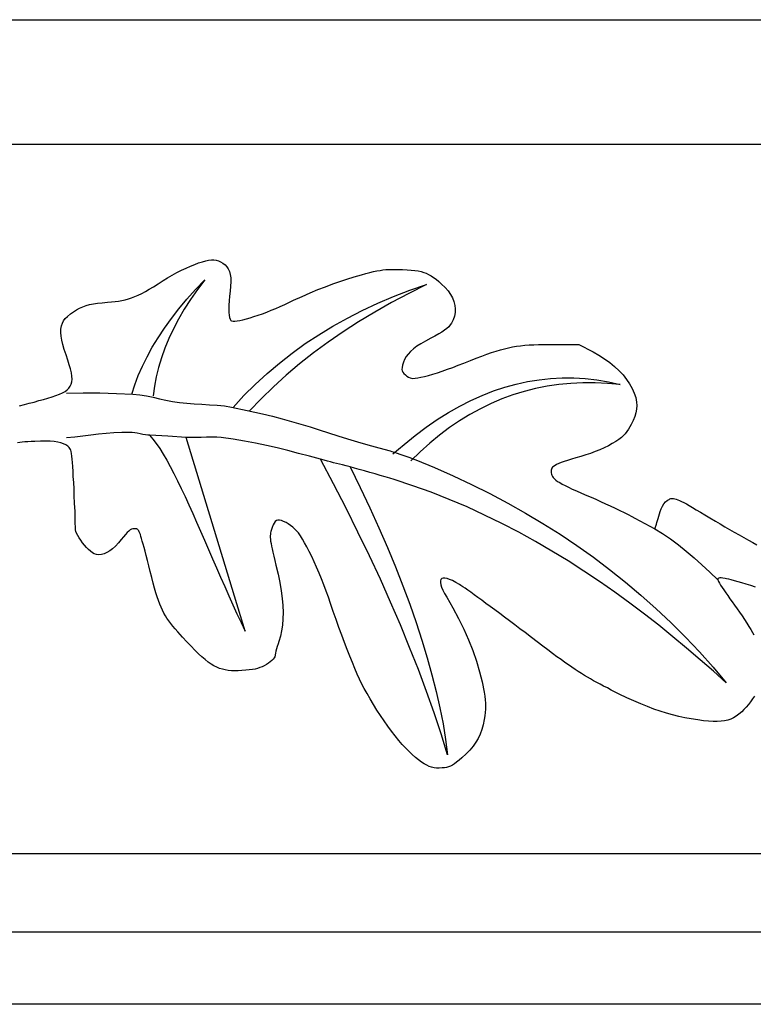
# Model space of a CAD drawing. Units: millimetres. Extents: x -63 to 807, y -80 to 79.
# Drawn here: x 521 to 640, y -79 to 79 of the extents above; entities that cross this region are included whole.
import ezdxf

# ---------------------------------------------------------------- set-up
doc = ezdxf.new("R2010")
doc.units = ezdxf.units.MM
doc.layers.add('Vector Layer 1', color=7, linetype='Continuous', lineweight=30)

msp = doc.modelspace()

# ---------------------------------------------------------------- linework, layer by layer
at = {"layer": 'Vector Layer 1', "color": 18, "lineweight": 30, "true_color": 0x000000}
for p, q in [((0, 59.22), (744.51, 59.22)), ((0, -55.15), (744.51, -55.15)), ((744.51, -67.81), (0, -67.81))]:
    msp.add_line(p, q, dxfattribs=at)
at = {"layer": 'Vector Layer 1', "color": 18, "lineweight": 30, "true_color": 0x000000, "extrusion": (0, 0, -1)}
for points in [[(0, -79.44), (0, 79.32), (0, 79.32), (-744.51, 79.32), (-744.51, 79.32), (-744.51, -79.44), (-744.51, -79.44), (0, -79.44)], [(-521.36, 17.06), (-522.13, 17.26), (-522.13, 17.26), (-522.9, 17.46), (-522.9, 17.46), (-523.68, 17.67), (-523.68, 17.67), (-524.44, 17.89), (-524.44, 17.89), (-525.19, 18.1), (-525.19, 18.1), (-525.9, 18.31), (-525.9, 18.31), (-526.58, 18.51), (-526.58, 18.51), (-527.22, 18.72), (-527.22, 18.72), (-527.78, 18.92), (-527.78, 18.92), (-528.27, 19.14), (-528.27, 19.14), (-528.69, 19.38), (-528.69, 19.38), (-529.03, 19.63), (-529.03, 19.63), (-529.32, 19.9), (-529.32, 19.9), (-529.53, 20.21), (-529.53, 20.21), (-529.69, 20.56), (-529.69, 20.56), (-529.78, 20.94), (-529.78, 20.94), (-529.81, 21.37), (-529.81, 21.37), (-529.78, 21.86), (-529.78, 21.86), (-529.7, 22.4), (-529.7, 22.4), (-529.56, 23.01), (-529.56, 23.01), (-529.37, 23.68), (-529.37, 23.68), (-529.13, 24.43), (-529.13, 24.43), (-528.84, 25.26), (-528.84, 25.26), (-528.55, 26.13), (-528.55, 26.13), (-528.31, 26.92), (-528.31, 26.92), (-528.15, 27.64), (-528.15, 27.64), (-528.04, 28.3), (-528.04, 28.3), (-528, 28.9), (-528, 28.9), (-528.02, 29.44), (-528.02, 29.44), (-528.1, 29.93), (-528.1, 29.93), (-528.25, 30.38), (-528.25, 30.38), (-528.46, 30.78), (-528.46, 30.78), (-528.73, 31.14), (-528.73, 31.14), (-529.07, 31.46), (-529.07, 31.46), (-529.58, 31.87), (-529.58, 31.87), (-530.07, 32.23), (-530.07, 32.23), (-530.55, 32.53), (-530.55, 32.53), (-531.04, 32.8), (-531.04, 32.8), (-531.54, 33.02), (-531.54, 33.02), (-532.07, 33.21), (-532.07, 33.21), (-532.64, 33.37), (-532.64, 33.37), (-533.26, 33.49), (-533.26, 33.49), (-533.94, 33.6), (-533.94, 33.6), (-534.69, 33.68), (-534.69, 33.68), (-535.52, 33.75), (-535.52, 33.75), (-536.16, 33.8), (-536.16, 33.8), (-536.76, 33.86), (-536.76, 33.86), (-537.33, 33.94), (-537.33, 33.94), (-537.87, 34.03), (-537.87, 34.03), (-538.4, 34.15), (-538.4, 34.15), (-538.91, 34.29), (-538.91, 34.29), (-539.43, 34.47), (-539.43, 34.47), (-539.95, 34.67), (-539.95, 34.67), (-540.49, 34.91), (-540.49, 34.91), (-541.05, 35.18), (-541.05, 35.18), (-541.65, 35.5), (-541.65, 35.5), (-542.28, 35.86), (-542.28, 35.86), (-542.96, 36.27), (-542.96, 36.27), (-543.7, 36.72), (-543.7, 36.72), (-544.51, 37.24), (-544.51, 37.24), (-545.23, 37.68), (-545.23, 37.68), (-545.97, 38.12), (-545.97, 38.12), (-546.71, 38.53), (-546.71, 38.53), (-547.46, 38.91), (-547.46, 38.91), (-548.2, 39.27), (-548.2, 39.27), (-548.91, 39.59), (-548.91, 39.59), (-549.6, 39.87), (-549.6, 39.87), (-550.24, 40.11), (-550.24, 40.11), (-550.84, 40.3), (-550.84, 40.3), (-551.37, 40.44), (-551.37, 40.44), (-551.84, 40.52), (-551.84, 40.52), (-552.29, 40.57), (-552.29, 40.57), (-552.7, 40.57), (-552.7, 40.57), (-553.07, 40.52), (-553.07, 40.52), (-553.42, 40.42), (-553.42, 40.42), (-553.77, 40.27), (-553.77, 40.27), (-554.13, 40.06), (-554.13, 40.06), (-554.49, 39.79), (-554.49, 39.79), (-554.78, 39.48), (-554.78, 39.48), (-555.02, 39.12), (-555.02, 39.12), (-555.21, 38.7), (-555.21, 38.7), (-555.33, 38.23), (-555.33, 38.23), (-555.41, 37.68), (-555.41, 37.68), (-555.43, 37.06), (-555.43, 37.06), (-555.4, 36.35), (-555.4, 36.35), (-555.32, 35.56), (-555.32, 35.56), (-555.23, 34.74), (-555.23, 34.74), (-555.16, 33.97), (-555.16, 33.97), (-555.12, 33.28), (-555.12, 33.28), (-555.11, 32.65), (-555.11, 32.65), (-555.12, 32.11), (-555.12, 32.11), (-555.15, 31.65), (-555.15, 31.65), (-555.22, 31.28), (-555.22, 31.28), (-555.3, 31.01), (-555.3, 31.01), (-555.41, 30.83), (-555.41, 30.83), (-555.55, 30.75), (-555.55, 30.75), (-555.78, 30.71), (-555.78, 30.71), (-556.08, 30.72), (-556.08, 30.72), (-556.46, 30.76), (-556.46, 30.76), (-556.89, 30.83), (-556.89, 30.83), (-557.39, 30.94), (-557.39, 30.94), (-557.94, 31.08), (-557.94, 31.08), (-558.53, 31.25), (-558.53, 31.25), (-559.16, 31.44), (-559.16, 31.44), (-559.83, 31.66), (-559.83, 31.66), (-560.52, 31.91), (-560.52, 31.91), (-561.22, 32.17), (-561.22, 32.17), (-561.95, 32.46), (-561.95, 32.46), (-562.67, 32.76), (-562.67, 32.76), (-563.4, 33.08), (-563.4, 33.08), (-564.12, 33.41), (-564.12, 33.41), (-565.56, 34.09), (-565.56, 34.09), (-566.92, 34.7), (-566.92, 34.7), (-568.22, 35.27), (-568.22, 35.27), (-569.47, 35.79), (-569.47, 35.79), (-570.68, 36.27), (-570.68, 36.27), (-571.86, 36.72), (-571.86, 36.72), (-573.02, 37.12), (-573.02, 37.12), (-574.17, 37.5), (-574.17, 37.5), (-575.32, 37.85), (-575.32, 37.85), (-576.49, 38.18), (-576.49, 38.18), (-577.23, 38.38), (-577.23, 38.38), (-577.88, 38.55), (-577.88, 38.55), (-578.47, 38.7), (-578.47, 38.7), (-579, 38.81), (-579, 38.81), (-579.5, 38.9), (-579.5, 38.9), (-579.97, 38.97), (-579.97, 38.97), (-580.43, 39.02), (-580.43, 39.02), (-580.89, 39.05), (-580.89, 39.05), (-581.38, 39.06), (-581.38, 39.06), (-581.91, 39.06), (-581.91, 39.06), (-582.49, 39.04), (-582.49, 39.04), (-583.14, 39.02), (-583.14, 39.02), (-583.87, 38.98), (-583.87, 38.98), (-584.53, 38.93), (-584.53, 38.93), (-585.11, 38.87), (-585.11, 38.87), (-585.64, 38.8), (-585.64, 38.8), (-586.11, 38.7), (-586.11, 38.7), (-586.54, 38.58), (-586.54, 38.58), (-586.95, 38.43), (-586.95, 38.43), (-587.34, 38.24), (-587.34, 38.24), (-587.73, 38.02), (-587.73, 38.02), (-588.12, 37.76), (-588.12, 37.76), (-588.53, 37.46), (-588.53, 37.46), (-588.96, 37.1), (-588.96, 37.1), (-589.44, 36.69), (-589.44, 36.69), (-590, 36.16), (-590, 36.16), (-590.47, 35.6), (-590.47, 35.6), (-590.87, 35.03), (-590.87, 35.03), (-591.19, 34.45), (-591.19, 34.45), (-591.42, 33.86), (-591.42, 33.86), (-591.57, 33.26), (-591.57, 33.26), (-591.63, 32.67), (-591.63, 32.67), (-591.61, 32.08), (-591.61, 32.08), (-591.51, 31.49), (-591.51, 31.49), (-591.31, 30.92), (-591.31, 30.92), (-591.03, 30.36), (-591.03, 30.36), (-590.84, 30.09), (-590.84, 30.09), (-590.6, 29.82), (-590.6, 29.82), (-590.29, 29.54), (-590.29, 29.54), (-589.92, 29.26), (-589.92, 29.26), (-589.48, 28.96), (-589.48, 28.96), (-588.96, 28.64), (-588.96, 28.64), (-588.36, 28.31), (-588.36, 28.31), (-587.67, 27.94), (-587.67, 27.94), (-586.84, 27.5), (-586.84, 27.5), (-586.1, 27.07), (-586.1, 27.07), (-585.46, 26.66), (-585.46, 26.66), (-584.9, 26.24), (-584.9, 26.24), (-584.43, 25.83), (-584.43, 25.83), (-584.03, 25.41), (-584.03, 25.41), (-583.71, 24.99), (-583.71, 24.99), (-583.45, 24.55), (-583.45, 24.55), (-583.26, 24.09), (-583.26, 24.09), (-583.12, 23.62), (-583.12, 23.62), (-583.06, 23.25), (-583.06, 23.25), (-583.04, 22.94), (-583.04, 22.94), (-583.08, 22.69), (-583.08, 22.69), (-583.18, 22.47), (-583.18, 22.47), (-583.35, 22.26), (-583.35, 22.26), (-583.6, 22.04), (-583.6, 22.04), (-583.84, 21.86), (-583.84, 21.86), (-584.1, 21.7), (-584.1, 21.7), (-584.36, 21.58), (-584.36, 21.58), (-584.6, 21.5), (-584.6, 21.5), (-584.79, 21.48), (-584.79, 21.48), (-585.15, 21.5), (-585.15, 21.5), (-585.59, 21.56), (-585.59, 21.56), (-586.1, 21.66), (-586.1, 21.66), (-586.68, 21.8), (-586.68, 21.8), (-587.31, 21.97), (-587.31, 21.97), (-588.01, 22.17), (-588.01, 22.17), (-588.75, 22.4), (-588.75, 22.4), (-589.54, 22.66), (-589.54, 22.66), (-590.37, 22.95), (-590.37, 22.95), (-591.23, 23.26), (-591.23, 23.26), (-592.12, 23.6), (-592.12, 23.6), (-593.03, 23.96), (-593.03, 23.96), (-594.07, 24.37), (-594.07, 24.37), (-595.02, 24.75), (-595.02, 24.75), (-595.91, 25.08), (-595.91, 25.08), (-596.73, 25.38), (-596.73, 25.38), (-597.5, 25.65), (-597.5, 25.65), (-598.23, 25.89), (-598.23, 25.89), (-598.93, 26.09), (-598.93, 26.09), (-599.59, 26.27), (-599.59, 26.27), (-600.25, 26.42), (-600.25, 26.42), (-600.89, 26.55), (-600.89, 26.55), (-601.53, 26.66), (-601.53, 26.66), (-602.18, 26.75), (-602.18, 26.75), (-602.85, 26.82), (-602.85, 26.82), (-603.55, 26.87), (-603.55, 26.87), (-604.29, 26.91), (-604.29, 26.91), (-605.06, 26.93), (-605.06, 26.93), (-605.9, 26.95), (-605.9, 26.95), (-606.79, 26.96), (-606.79, 26.96), (-611.58, 26.97), (-611.58, 26.97), (-613.86, 25.77), (-613.86, 25.77), (-614.82, 25.23), (-614.82, 25.23), (-615.73, 24.65), (-615.73, 24.65), (-616.57, 24.04), (-616.57, 24.04), (-617.35, 23.39), (-617.35, 23.39), (-618.06, 22.72), (-618.06, 22.72), (-618.71, 22.03), (-618.71, 22.03), (-619.28, 21.32), (-619.28, 21.32), (-619.77, 20.59), (-619.77, 20.59), (-620.18, 19.86), (-620.18, 19.86), (-620.51, 19.12), (-620.51, 19.12), (-620.75, 18.38), (-620.75, 18.38), (-620.89, 17.65), (-620.89, 17.65), (-620.93, 17.09), (-620.93, 17.09), (-620.9, 16.52), (-620.9, 16.52), (-620.79, 15.93), (-620.79, 15.93), (-620.6, 15.32), (-620.6, 15.32), (-620.33, 14.69), (-620.33, 14.69), (-619.99, 14.02), (-619.99, 14.02), (-619.56, 13.31), (-619.56, 13.31), (-619.04, 12.56), (-619.04, 12.56), (-618.78, 12.26), (-618.78, 12.26), (-618.44, 11.95), (-618.44, 11.95), (-618.02, 11.62), (-618.02, 11.62), (-617.52, 11.29), (-617.52, 11.29), (-616.96, 10.96), (-616.96, 10.96), (-616.34, 10.63), (-616.34, 10.63), (-615.68, 10.3), (-615.68, 10.3), (-614.97, 9.98), (-614.97, 9.98), (-614.23, 9.68), (-614.23, 9.68), (-613.47, 9.39), (-613.47, 9.39), (-612.68, 9.13), (-612.68, 9.13), (-611.89, 8.89), (-611.89, 8.89), (-611.08, 8.65), (-611.08, 8.65), (-610.37, 8.44), (-610.37, 8.44), (-609.74, 8.25), (-609.74, 8.25), (-609.19, 8.07), (-609.19, 8.07), (-608.72, 7.9), (-608.72, 7.9), (-608.32, 7.74), (-608.32, 7.74), (-607.99, 7.59), (-607.99, 7.59), (-607.73, 7.44), (-607.73, 7.44), (-607.51, 7.29), (-607.51, 7.29), (-607.35, 7.15), (-607.35, 7.15), (-607.23, 6.99), (-607.23, 6.99), (-607.15, 6.84), (-607.15, 6.84), (-607.11, 6.67), (-607.11, 6.67), (-607.1, 6.49), (-607.1, 6.49), (-607.11, 6.27), (-607.11, 6.27), (-607.15, 6.06), (-607.15, 6.06), (-607.21, 5.86), (-607.21, 5.86), (-607.31, 5.67), (-607.31, 5.67), (-607.45, 5.48), (-607.45, 5.48), (-607.63, 5.28), (-607.63, 5.28), (-607.86, 5.09), (-607.86, 5.09), (-608.14, 4.88), (-608.14, 4.88), (-608.48, 4.67), (-608.48, 4.67), (-608.88, 4.44), (-608.88, 4.44), (-609.35, 4.19), (-609.35, 4.19), (-609.89, 3.93), (-609.89, 3.93), (-610.51, 3.64), (-610.51, 3.64), (-611.2, 3.33), (-611.2, 3.33), (-611.98, 2.99), (-611.98, 2.99), (-612.85, 2.62), (-612.85, 2.62), (-613.56, 2.31), (-613.56, 2.31), (-614.31, 1.98), (-614.31, 1.98), (-615.08, 1.63), (-615.08, 1.63), (-615.87, 1.27), (-615.87, 1.27), (-616.65, 0.91), (-616.65, 0.91), (-617.42, 0.55), (-617.42, 0.55), (-618.16, 0.19), (-618.16, 0.19), (-618.87, -0.16), (-618.87, -0.16), (-619.52, -0.48), (-619.52, -0.48), (-620.11, -0.79), (-620.11, -0.79), (-620.63, -1.06), (-620.63, -1.06), (-623.81, -2.77), (-623.81, -2.77), (-624.09, -2.01), (-624.09, -2.01), (-624.18, -1.77), (-624.18, -1.77), (-624.28, -1.46), (-624.28, -1.46), (-624.39, -1.11), (-624.39, -1.11), (-624.5, -0.73), (-624.5, -0.73), (-624.61, -0.36), (-624.61, -0.36), (-624.71, 0), (-624.71, 0), (-624.85, 0.45), (-624.85, 0.45), (-625.05, 0.87), (-625.05, 0.87), (-625.29, 1.25), (-625.29, 1.25), (-625.55, 1.56), (-625.55, 1.56), (-625.84, 1.8), (-625.84, 1.8), (-625.98, 1.89), (-625.98, 1.89), (-626.12, 1.97), (-626.12, 1.97), (-626.25, 2.04), (-626.25, 2.04), (-626.39, 2.09), (-626.39, 2.09), (-626.53, 2.12), (-626.53, 2.12), (-626.68, 2.13), (-626.68, 2.13), (-626.86, 2.12), (-626.86, 2.12), (-627.05, 2.08), (-627.05, 2.08), (-627.27, 2.02), (-627.27, 2.02), (-627.52, 1.92), (-627.52, 1.92), (-627.8, 1.8), (-627.8, 1.8), (-628.13, 1.65), (-628.13, 1.65), (-628.5, 1.46), (-628.5, 1.46), (-628.92, 1.23), (-628.92, 1.23), (-629.39, 0.96), (-629.39, 0.96), (-629.92, 0.66), (-629.92, 0.66), (-630.52, 0.31), (-630.52, 0.31), (-631.18, -0.08), (-631.18, -0.08), (-631.92, -0.52), (-631.92, -0.52), (-632.73, -1.01), (-632.73, -1.01), (-633.62, -1.55), (-633.62, -1.55), (-634.35, -1.98), (-634.35, -1.98), (-635.1, -2.43), (-635.1, -2.43), (-635.88, -2.88), (-635.88, -2.88), (-636.65, -3.33), (-636.65, -3.33), (-637.42, -3.77), (-637.42, -3.77), (-638.18, -4.2), (-638.18, -4.2), (-638.92, -4.61), (-638.92, -4.61), (-639.62, -5), (-639.62, -5), (-640.28, -5.36)], [(-539.44, 18.94), (-539.92, 20.44), (-539.92, 20.44), (-540.49, 21.95), (-540.49, 21.95), (-541.16, 23.46), (-541.16, 23.46), (-541.91, 24.98), (-541.91, 24.98), (-542.76, 26.51), (-542.76, 26.51), (-543.69, 28.04), (-543.69, 28.04), (-544.72, 29.58), (-544.72, 29.58), (-545.84, 31.13), (-545.84, 31.13), (-547.05, 32.68), (-547.05, 32.68), (-548.35, 34.25), (-548.35, 34.25), (-549.74, 35.81), (-549.74, 35.81), (-551.22, 37.39), (-551.22, 37.39), (-550.03, 35.79), (-550.03, 35.79), (-548.92, 34.2), (-548.92, 34.2), (-547.91, 32.62), (-547.91, 32.62), (-546.99, 31.04), (-546.99, 31.04), (-546.16, 29.47), (-546.16, 29.47), (-545.42, 27.91), (-545.42, 27.91), (-544.77, 26.35), (-544.77, 26.35), (-544.22, 24.8), (-544.22, 24.8), (-543.75, 23.26), (-543.75, 23.26), (-543.37, 21.73), (-543.37, 21.73), (-543.09, 20.2), (-543.09, 20.2), (-542.89, 18.68)], [(-555.79, 16.8), (-557.55, 18.7), (-557.55, 18.7), (-559.38, 20.52), (-559.38, 20.52), (-561.28, 22.27), (-561.28, 22.27), (-563.26, 23.95), (-563.26, 23.95), (-565.31, 25.55), (-565.31, 25.55), (-567.43, 27.08), (-567.43, 27.08), (-569.62, 28.53), (-569.62, 28.53), (-571.89, 29.91), (-571.89, 29.91), (-574.23, 31.21), (-574.23, 31.21), (-576.64, 32.44), (-576.64, 32.44), (-579.12, 33.6), (-579.12, 33.6), (-581.68, 34.68), (-581.68, 34.68), (-584.3, 35.69), (-584.3, 35.69), (-587, 36.62), (-587, 36.62), (-584.13, 35.19), (-584.13, 35.19), (-581.35, 33.71), (-581.35, 33.71), (-578.65, 32.18), (-578.65, 32.18), (-576.05, 30.6), (-576.05, 30.6), (-573.53, 28.98), (-573.53, 28.98), (-571.11, 27.3), (-571.11, 27.3), (-568.77, 25.58), (-568.77, 25.58), (-566.53, 23.81), (-566.53, 23.81), (-564.37, 21.99), (-564.37, 21.99), (-562.31, 20.12), (-562.31, 20.12), (-560.33, 18.21), (-560.33, 18.21), (-558.45, 16.25)], [(-581.59, 9.3), (-583.37, 10.84), (-583.37, 10.84), (-585.15, 12.28), (-585.15, 12.28), (-586.94, 13.61), (-586.94, 13.61), (-588.74, 14.84), (-588.74, 14.84), (-590.54, 15.97), (-590.54, 15.97), (-592.35, 16.99), (-592.35, 16.99), (-594.16, 17.92), (-594.16, 17.92), (-595.98, 18.73), (-595.98, 18.73), (-597.8, 19.45), (-597.8, 19.45), (-599.64, 20.06), (-599.64, 20.06), (-601.47, 20.57), (-601.47, 20.57), (-603.31, 20.97), (-603.31, 20.97), (-605.16, 21.27), (-605.16, 21.27), (-607.01, 21.47), (-607.01, 21.47), (-608.87, 21.56), (-608.87, 21.56), (-610.74, 21.55), (-610.74, 21.55), (-612.61, 21.44), (-612.61, 21.44), (-614.48, 21.23), (-614.48, 21.23), (-616.36, 20.91), (-616.36, 20.91), (-618.25, 20.49), (-618.25, 20.49), (-616.21, 20.67), (-616.21, 20.67), (-614.2, 20.76), (-614.2, 20.76), (-612.22, 20.76), (-612.22, 20.76), (-610.26, 20.66), (-610.26, 20.66), (-608.34, 20.48), (-608.34, 20.48), (-606.44, 20.2), (-606.44, 20.2), (-604.58, 19.83), (-604.58, 19.83), (-602.74, 19.37), (-602.74, 19.37), (-600.94, 18.81), (-600.94, 18.81), (-599.16, 18.16), (-599.16, 18.16), (-597.41, 17.42), (-597.41, 17.42), (-595.69, 16.59), (-595.69, 16.59), (-594, 15.67), (-594, 15.67), (-592.34, 14.65), (-592.34, 14.65), (-590.71, 13.54), (-590.71, 13.54), (-589.11, 12.34), (-589.11, 12.34), (-587.54, 11.05), (-587.54, 11.05), (-585.99, 9.66), (-585.99, 9.66), (-584.48, 8.18)], [(-528.91, 19.09), (-531.6, 19.15), (-531.6, 19.15), (-534.28, 19.14), (-534.28, 19.14), (-536.96, 19.07), (-536.96, 19.07), (-539.62, 18.93), (-539.62, 18.93), (-540.75, 18.82), (-540.75, 18.82), (-541.83, 18.65), (-541.83, 18.65), (-542.88, 18.44), (-542.88, 18.44), (-543.92, 18.21), (-543.92, 18.21), (-544.97, 17.97), (-544.97, 17.97), (-546.04, 17.76), (-546.04, 17.76), (-547.15, 17.58), (-547.15, 17.58), (-548.32, 17.46), (-548.32, 17.46), (-549.52, 17.37), (-549.52, 17.37), (-550.75, 17.31), (-550.75, 17.31), (-551.98, 17.24), (-551.98, 17.24), (-553.21, 17.15), (-553.21, 17.15), (-554.4, 17.03), (-554.4, 17.03), (-555.55, 16.85), (-555.55, 16.85), (-558.05, 16.33), (-558.05, 16.33), (-560.54, 15.77), (-560.54, 15.77), (-562.15, 15.38), (-562.15, 15.38), (-563.71, 14.97), (-563.71, 14.97), (-565.23, 14.54), (-565.23, 14.54), (-566.72, 14.1), (-566.72, 14.1), (-568.21, 13.65), (-568.21, 13.65), (-569.69, 13.18), (-569.69, 13.18), (-571.19, 12.71), (-571.19, 12.71), (-572.71, 12.23), (-572.71, 12.23), (-574.26, 11.74), (-574.26, 11.74), (-575.87, 11.25), (-575.87, 11.25), (-577.54, 10.76), (-577.54, 10.76), (-579.28, 10.27), (-579.28, 10.27), (-581.11, 9.79), (-581.11, 9.79), (-581.43, 9.7), (-581.43, 9.7), (-581.81, 9.58), (-581.81, 9.58), (-582.25, 9.44), (-582.25, 9.44), (-582.71, 9.28), (-582.71, 9.28), (-583.2, 9.12), (-583.2, 9.12), (-583.68, 8.95), (-583.68, 8.95), (-584.14, 8.78), (-584.14, 8.78), (-584.57, 8.62), (-584.57, 8.62), (-584.94, 8.48), (-584.94, 8.48), (-585.25, 8.36), (-585.25, 8.36), (-588.29, 7.11), (-588.29, 7.11), (-591.3, 5.78), (-591.3, 5.78), (-594.28, 4.38), (-594.28, 4.38), (-597.21, 2.92), (-597.21, 2.92), (-600.11, 1.38), (-600.11, 1.38), (-602.96, -0.23), (-602.96, -0.23), (-605.77, -1.9), (-605.77, -1.9), (-608.54, -3.65), (-608.54, -3.65), (-611.25, -5.47), (-611.25, -5.47), (-613.92, -7.36), (-613.92, -7.36), (-616.54, -9.33), (-616.54, -9.33), (-619.1, -11.36), (-619.1, -11.36), (-621.6, -13.47), (-621.6, -13.47), (-624.05, -15.65), (-624.05, -15.65), (-626.44, -17.9), (-626.44, -17.9), (-628.76, -20.22), (-628.76, -20.22), (-631.03, -22.62), (-631.03, -22.62), (-633.22, -25.09), (-633.22, -25.09), (-635.35, -27.63), (-635.35, -27.63), (-633.27, -25.75), (-633.27, -25.75), (-631.14, -23.88), (-631.14, -23.88), (-628.96, -22.02), (-628.96, -22.02), (-626.74, -20.17), (-626.74, -20.17), (-624.46, -18.33), (-624.46, -18.33), (-622.14, -16.52), (-622.14, -16.52), (-619.78, -14.74), (-619.78, -14.74), (-617.36, -12.99), (-617.36, -12.99), (-614.9, -11.27), (-614.9, -11.27), (-612.39, -9.59), (-612.39, -9.59), (-609.84, -7.95), (-609.84, -7.95), (-607.24, -6.36), (-607.24, -6.36), (-604.59, -4.82), (-604.59, -4.82), (-601.9, -3.34), (-601.9, -3.34), (-599.16, -1.91), (-599.16, -1.91), (-596.37, -0.55), (-596.37, -0.55), (-593.54, 0.75), (-593.54, 0.75), (-590.66, 1.97), (-590.66, 1.97), (-587.74, 3.11), (-587.74, 3.11), (-584.77, 4.18), (-584.77, 4.18), (-581.76, 5.16), (-581.76, 5.16), (-581.09, 5.37), (-581.09, 5.37), (-580.34, 5.59), (-580.34, 5.59), (-579.54, 5.83), (-579.54, 5.83), (-578.69, 6.08), (-578.69, 6.08), (-577.84, 6.33), (-577.84, 6.33), (-576.98, 6.57), (-576.98, 6.57), (-576.16, 6.81), (-576.16, 6.81), (-575.38, 7.02), (-575.38, 7.02), (-574.67, 7.22), (-574.67, 7.22), (-574.03, 7.39), (-574.03, 7.39), (-573.46, 7.53), (-573.46, 7.53), (-572.94, 7.66), (-572.94, 7.66), (-572.46, 7.78), (-572.46, 7.78), (-571.99, 7.89), (-571.99, 7.89), (-571.52, 8.01), (-571.52, 8.01), (-571.02, 8.13), (-571.02, 8.13), (-570.48, 8.27), (-570.48, 8.27), (-569.88, 8.44), (-569.88, 8.44), (-568.12, 8.92), (-568.12, 8.92), (-566.37, 9.39), (-566.37, 9.39), (-564.65, 9.84), (-564.65, 9.84), (-562.92, 10.27), (-562.92, 10.27), (-561.19, 10.67), (-561.19, 10.67), (-559.43, 11.04), (-559.43, 11.04), (-557.63, 11.38), (-557.63, 11.38), (-555.79, 11.68), (-555.79, 11.68), (-553.89, 11.93), (-553.89, 11.93), (-553.15, 11.99), (-553.15, 11.99), (-552.34, 12.01), (-552.34, 12.01), (-551.49, 11.99), (-551.49, 11.99), (-550.63, 11.96), (-550.63, 11.96), (-549.78, 11.94), (-549.78, 11.94), (-548.97, 11.94), (-548.97, 11.94), (-548.22, 11.97), (-548.22, 11.97), (-545.29, 12.17), (-545.29, 12.17), (-542.35, 12.3), (-542.35, 12.3), (-542.03, 12.33), (-542.03, 12.33), (-541.65, 12.38), (-541.65, 12.38), (-541.23, 12.46), (-541.23, 12.46), (-540.78, 12.55), (-540.78, 12.55), (-540.34, 12.63), (-540.34, 12.63), (-539.92, 12.71), (-539.92, 12.71), (-539.53, 12.76), (-539.53, 12.76), (-539.21, 12.78), (-539.21, 12.78), (-537.86, 12.77), (-537.86, 12.77), (-536.57, 12.71), (-536.57, 12.71), (-535.32, 12.61), (-535.32, 12.61), (-534.08, 12.48), (-534.08, 12.48), (-532.84, 12.34), (-532.84, 12.34), (-531.58, 12.18), (-531.58, 12.18), (-530.27, 12.03), (-530.27, 12.03), (-528.91, 11.89)], [(-639.89, -29.77), (-639.61, -30.21), (-639.61, -30.21), (-639.28, -30.66), (-639.28, -30.66), (-638.93, -31.11), (-638.93, -31.11), (-638.57, -31.54), (-638.57, -31.54), (-638.2, -31.93), (-638.2, -31.93), (-637.85, -32.27), (-637.85, -32.27), (-637.41, -32.64), (-637.41, -32.64), (-636.97, -32.96), (-636.97, -32.96), (-636.53, -33.23), (-636.53, -33.23), (-636.07, -33.44), (-636.07, -33.44), (-635.59, -33.61), (-635.59, -33.61), (-635.07, -33.74), (-635.07, -33.74), (-634.52, -33.81), (-634.52, -33.81), (-633.9, -33.85), (-633.9, -33.85), (-633.23, -33.84), (-633.23, -33.84), (-632.49, -33.8), (-632.49, -33.8), (-631.67, -33.71), (-631.67, -33.71), (-630.75, -33.59), (-630.75, -33.59), (-629.7, -33.43), (-629.7, -33.43), (-628.68, -33.24), (-628.68, -33.24), (-627.68, -33.03), (-627.68, -33.03), (-626.68, -32.78), (-626.68, -32.78), (-625.69, -32.5), (-625.69, -32.5), (-624.69, -32.19), (-624.69, -32.19), (-623.67, -31.84), (-623.67, -31.84), (-622.63, -31.45), (-622.63, -31.45), (-621.56, -31.01), (-621.56, -31.01), (-620.45, -30.53), (-620.45, -30.53), (-619.29, -30), (-619.29, -30), (-618.08, -29.41), (-618.08, -29.41), (-616.8, -28.77), (-616.8, -28.77), (-616.17, -28.44), (-616.17, -28.44), (-615.57, -28.13), (-615.57, -28.13), (-615, -27.84), (-615, -27.84), (-614.47, -27.55), (-614.47, -27.55), (-613.95, -27.27), (-613.95, -27.27), (-613.45, -26.98), (-613.45, -26.98), (-612.96, -26.7), (-612.96, -26.7), (-612.47, -26.41), (-612.47, -26.41), (-611.98, -26.11), (-611.98, -26.11), (-611.49, -25.79), (-611.49, -25.79), (-610.98, -25.46), (-610.98, -25.46), (-610.45, -25.1), (-610.45, -25.1), (-609.9, -24.72), (-609.9, -24.72), (-609.32, -24.31), (-609.32, -24.31), (-608.7, -23.87), (-608.7, -23.87), (-608.04, -23.39), (-608.04, -23.39), (-607.34, -22.87), (-607.34, -22.87), (-606.58, -22.3), (-606.58, -22.3), (-605.76, -21.69), (-605.76, -21.69), (-604.87, -21.02), (-604.87, -21.02), (-603.92, -20.3), (-603.92, -20.3), (-602.89, -19.51), (-602.89, -19.51), (-602.05, -18.88), (-602.05, -18.88), (-601.22, -18.25), (-601.22, -18.25), (-600.4, -17.63), (-600.4, -17.63), (-599.59, -17.02), (-599.59, -17.02), (-598.8, -16.43), (-598.8, -16.43), (-598.03, -15.86), (-598.03, -15.86), (-597.28, -15.31), (-597.28, -15.31), (-596.57, -14.79), (-596.57, -14.79), (-595.9, -14.29), (-595.9, -14.29), (-595.26, -13.83), (-595.26, -13.83), (-594.67, -13.4), (-594.67, -13.4), (-594.13, -13.01), (-594.13, -13.01), (-593.65, -12.66), (-593.65, -12.66), (-593.22, -12.36), (-593.22, -12.36), (-592.86, -12.11), (-592.86, -12.11), (-592.56, -11.91), (-592.56, -11.91), (-592.33, -11.77), (-592.33, -11.77), (-591.73, -11.41), (-591.73, -11.41), (-591.2, -11.13), (-591.2, -11.13), (-590.72, -10.93), (-590.72, -10.93), (-590.31, -10.79), (-590.31, -10.79), (-589.97, -10.73), (-589.97, -10.73), (-589.69, -10.73), (-589.69, -10.73), (-589.47, -10.81), (-589.47, -10.81), (-589.32, -10.95), (-589.32, -10.95), (-589.25, -11.16), (-589.25, -11.16), (-589.24, -11.44), (-589.24, -11.44), (-589.3, -11.78), (-589.3, -11.78), (-589.43, -12.19), (-589.43, -12.19), (-589.63, -12.67), (-589.63, -12.67), (-589.9, -13.21), (-589.9, -13.21), (-590.25, -13.81), (-590.25, -13.81), (-591.25, -15.52), (-591.25, -15.52), (-592.17, -17.24), (-592.17, -17.24), (-593.01, -18.97), (-593.01, -18.97), (-593.77, -20.69), (-593.77, -20.69), (-594.45, -22.41), (-594.45, -22.41), (-595.04, -24.12), (-595.04, -24.12), (-595.55, -25.81), (-595.55, -25.81), (-595.97, -27.47), (-595.97, -27.47), (-596.29, -29.11), (-596.29, -29.11), (-596.4, -29.75), (-596.4, -29.75), (-596.47, -30.33), (-596.47, -30.33), (-596.52, -30.86), (-596.52, -30.86), (-596.53, -31.36), (-596.53, -31.36), (-596.52, -31.86), (-596.52, -31.86), (-596.48, -32.37), (-596.48, -32.37), (-596.41, -32.91), (-596.41, -32.91), (-596.31, -33.51), (-596.31, -33.51), (-596.13, -34.37), (-596.13, -34.37), (-595.91, -35.15), (-595.91, -35.15), (-595.65, -35.88), (-595.65, -35.88), (-595.34, -36.56), (-595.34, -36.56), (-594.96, -37.2), (-594.96, -37.2), (-594.52, -37.82), (-594.52, -37.82), (-594, -38.44), (-594, -38.44), (-593.4, -39.05), (-593.4, -39.05), (-592.71, -39.69), (-592.71, -39.69), (-592.26, -40.08), (-592.26, -40.08), (-591.86, -40.4), (-591.86, -40.4), (-591.5, -40.66), (-591.5, -40.66), (-591.17, -40.87), (-591.17, -40.87), (-590.86, -41.03), (-590.86, -41.03), (-590.55, -41.16), (-590.55, -41.16), (-590.23, -41.24), (-590.23, -41.24), (-589.89, -41.3), (-589.89, -41.3), (-589.52, -41.34), (-589.52, -41.34), (-589.06, -41.36), (-589.06, -41.36), (-588.63, -41.36), (-588.63, -41.36), (-588.22, -41.31), (-588.22, -41.31), (-587.82, -41.22), (-587.82, -41.22), (-587.42, -41.09), (-587.42, -41.09), (-587.03, -40.91), (-587.03, -40.91), (-586.61, -40.68), (-586.61, -40.68), (-586.18, -40.39), (-586.18, -40.39), (-585.72, -40.04), (-585.72, -40.04), (-585.22, -39.63), (-585.22, -39.63), (-584.68, -39.14), (-584.68, -39.14), (-584.08, -38.58), (-584.08, -38.58), (-583.6, -38.1), (-583.6, -38.1), (-583.08, -37.53), (-583.08, -37.53), (-582.53, -36.88), (-582.53, -36.88), (-581.96, -36.17), (-581.96, -36.17), (-581.37, -35.4), (-581.37, -35.4), (-580.77, -34.59), (-580.77, -34.59), (-580.18, -33.74), (-580.18, -33.74), (-579.58, -32.87), (-579.58, -32.87), (-579, -31.99), (-579, -31.99), (-578.44, -31.1), (-578.44, -31.1), (-577.91, -30.21), (-577.91, -30.21), (-577.4, -29.35), (-577.4, -29.35), (-576.94, -28.51), (-576.94, -28.51), (-576.53, -27.7), (-576.53, -27.7), (-576.19, -26.99), (-576.19, -26.99), (-575.83, -26.19), (-575.83, -26.19), (-575.44, -25.31), (-575.44, -25.31), (-575.04, -24.35), (-575.04, -24.35), (-574.63, -23.33), (-574.63, -23.33), (-574.2, -22.25), (-574.2, -22.25), (-573.76, -21.11), (-573.76, -21.11), (-573.32, -19.92), (-573.32, -19.92), (-572.87, -18.69), (-572.87, -18.69), (-572.41, -17.42), (-572.41, -17.42), (-571.96, -16.11), (-571.96, -16.11), (-571.51, -14.79), (-571.51, -14.79), (-571.17, -13.8), (-571.17, -13.8), (-570.81, -12.81), (-570.81, -12.81), (-570.44, -11.83), (-570.44, -11.83), (-570.05, -10.85), (-570.05, -10.85), (-569.66, -9.9), (-569.66, -9.9), (-569.27, -8.98), (-569.27, -8.98), (-568.87, -8.09), (-568.87, -8.09), (-568.48, -7.24), (-568.48, -7.24), (-568.09, -6.44), (-568.09, -6.44), (-567.71, -5.7), (-567.71, -5.7), (-567.34, -5.02), (-567.34, -5.02), (-566.99, -4.42), (-566.99, -4.42), (-566.66, -3.89), (-566.66, -3.89), (-566.35, -3.44), (-566.35, -3.44), (-566.09, -3.14), (-566.09, -3.14), (-565.78, -2.83), (-565.78, -2.83), (-565.44, -2.52), (-565.44, -2.52), (-565.07, -2.23), (-565.07, -2.23), (-564.7, -1.97), (-564.7, -1.97), (-564.35, -1.77), (-564.35, -1.77), (-563.95, -1.58), (-563.95, -1.58), (-563.6, -1.45), (-563.6, -1.45), (-563.29, -1.38), (-563.29, -1.38), (-563.03, -1.39), (-563.03, -1.39), (-562.8, -1.46), (-562.8, -1.46), (-562.59, -1.61), (-562.59, -1.61), (-562.41, -1.84), (-562.41, -1.84), (-562.24, -2.15), (-562.24, -2.15), (-562.09, -2.54), (-562.09, -2.54), (-561.93, -3.03), (-561.93, -3.03), (-561.88, -3.23), (-561.88, -3.23), (-561.83, -3.44), (-561.83, -3.44), (-561.81, -3.66), (-561.81, -3.66), (-561.79, -3.9), (-561.79, -3.9), (-561.8, -4.15), (-561.8, -4.15), (-561.82, -4.44), (-561.82, -4.44), (-561.85, -4.76), (-561.85, -4.76), (-561.91, -5.13), (-561.91, -5.13), (-561.99, -5.55), (-561.99, -5.55), (-562.08, -6.02), (-562.08, -6.02), (-562.2, -6.56), (-562.2, -6.56), (-562.35, -7.17), (-562.35, -7.17), (-562.51, -7.86), (-562.51, -7.86), (-562.7, -8.63), (-562.7, -8.63), (-563.04, -10.08), (-563.04, -10.08), (-563.32, -11.45), (-563.32, -11.45), (-563.54, -12.76), (-563.54, -12.76), (-563.7, -13.99), (-563.7, -13.99), (-563.8, -15.16), (-563.8, -15.16), (-563.85, -16.26), (-563.85, -16.26), (-563.83, -17.3), (-563.83, -17.3), (-563.76, -18.29), (-563.76, -18.29), (-563.63, -19.21), (-563.63, -19.21), (-563.44, -20.09), (-563.44, -20.09), (-563.19, -20.92), (-563.19, -20.92), (-563.05, -21.34), (-563.05, -21.34), (-562.92, -21.76), (-562.92, -21.76), (-562.8, -22.15), (-562.8, -22.15), (-562.71, -22.52), (-562.71, -22.52), (-562.64, -22.83), (-562.64, -22.83), (-562.59, -23.08), (-562.59, -23.08), (-562.57, -23.25), (-562.57, -23.25), (-562.54, -23.41), (-562.54, -23.41), (-562.44, -23.58), (-562.44, -23.58), (-562.28, -23.78), (-562.28, -23.78), (-562.06, -23.99), (-562.06, -23.99), (-561.8, -24.21), (-561.8, -24.21), (-561.5, -24.43), (-561.5, -24.43), (-561.17, -24.64), (-561.17, -24.64), (-560.81, -24.84), (-560.81, -24.84), (-560.46, -25.02), (-560.46, -25.02), (-560.1, -25.16), (-560.1, -25.16), (-559.73, -25.28), (-559.73, -25.28), (-559.34, -25.38), (-559.34, -25.38), (-558.9, -25.46), (-558.9, -25.46), (-558.41, -25.53), (-558.41, -25.53), (-557.86, -25.58), (-557.86, -25.58), (-557.23, -25.63), (-557.23, -25.63), (-556.62, -25.65), (-556.62, -25.65), (-556.05, -25.66), (-556.05, -25.66), (-555.52, -25.65), (-555.52, -25.65), (-555.01, -25.61), (-555.01, -25.61), (-554.53, -25.53), (-554.53, -25.53), (-554.06, -25.43), (-554.06, -25.43), (-553.6, -25.28), (-553.6, -25.28), (-553.15, -25.1), (-553.15, -25.1), (-552.7, -24.87), (-552.7, -24.87), (-552.24, -24.59), (-552.24, -24.59), (-551.77, -24.26), (-551.77, -24.26), (-551.27, -23.87), (-551.27, -23.87), (-550.76, -23.43), (-550.76, -23.43), (-550.22, -22.93), (-550.22, -22.93), (-549.64, -22.36), (-549.64, -22.36), (-549.02, -21.72), (-549.02, -21.72), (-548.35, -21.01), (-548.35, -21.01), (-547.63, -20.22), (-547.63, -20.22), (-546.86, -19.36), (-546.86, -19.36), (-546.45, -18.89), (-546.45, -18.89), (-546.07, -18.45), (-546.07, -18.45), (-545.73, -18.03), (-545.73, -18.03), (-545.42, -17.61), (-545.42, -17.61), (-545.13, -17.2), (-545.13, -17.2), (-544.87, -16.78), (-544.87, -16.78), (-544.62, -16.35), (-544.62, -16.35), (-544.39, -15.9), (-544.39, -15.9), (-544.17, -15.42), (-544.17, -15.42), (-543.96, -14.91), (-543.96, -14.91), (-543.76, -14.35), (-543.76, -14.35), (-543.55, -13.74), (-543.55, -13.74), (-543.35, -13.07), (-543.35, -13.07), (-543.13, -12.34), (-543.13, -12.34), (-542.91, -11.54), (-542.91, -11.54), (-542.68, -10.65), (-542.68, -10.65), (-542.43, -9.67), (-542.43, -9.67), (-542.19, -8.72), (-542.19, -8.72), (-541.97, -7.86), (-541.97, -7.86), (-541.77, -7.08), (-541.77, -7.08), (-541.59, -6.39), (-541.59, -6.39), (-541.43, -5.78), (-541.43, -5.78), (-541.29, -5.24), (-541.29, -5.24), (-541.15, -4.76), (-541.15, -4.76), (-541.04, -4.36), (-541.04, -4.36), (-540.93, -4.01), (-540.93, -4.01), (-540.83, -3.71), (-540.83, -3.71), (-540.74, -3.47), (-540.74, -3.47), (-540.65, -3.27), (-540.65, -3.27), (-540.57, -3.11), (-540.57, -3.11), (-540.49, -2.99), (-540.49, -2.99), (-540.41, -2.9), (-540.41, -2.9), (-540.33, -2.83), (-540.33, -2.83), (-540.24, -2.79), (-540.24, -2.79), (-540.15, -2.77), (-540.15, -2.77), (-540.06, -2.76), (-540.06, -2.76), (-539.95, -2.75), (-539.95, -2.75), (-539.83, -2.75), (-539.83, -2.75), (-539.62, -2.77), (-539.62, -2.77), (-539.41, -2.84), (-539.41, -2.84), (-539.18, -2.96), (-539.18, -2.96), (-538.95, -3.14), (-538.95, -3.14), (-538.69, -3.38), (-538.69, -3.38), (-538.41, -3.67), (-538.41, -3.67), (-538.1, -4.04), (-538.1, -4.04), (-537.76, -4.48), (-537.76, -4.48), (-537.29, -5.05), (-537.29, -5.05), (-536.82, -5.56), (-536.82, -5.56), (-536.36, -5.98), (-536.36, -5.98), (-535.9, -6.34), (-535.9, -6.34), (-535.44, -6.61), (-535.44, -6.61), (-535, -6.81), (-535, -6.81), (-534.56, -6.93), (-534.56, -6.93), (-534.14, -6.96), (-534.14, -6.96), (-533.74, -6.92), (-533.74, -6.92), (-533.36, -6.79), (-533.36, -6.79), (-533.1, -6.63), (-533.1, -6.63), (-532.8, -6.4), (-532.8, -6.4), (-532.48, -6.12), (-532.48, -6.12), (-532.16, -5.78), (-532.16, -5.78), (-531.83, -5.41), (-531.83, -5.41), (-531.52, -5.01), (-531.52, -5.01), (-531.22, -4.61), (-531.22, -4.61), (-530.96, -4.22), (-530.96, -4.22), (-530.73, -3.84), (-530.73, -3.84), (-530.55, -3.49), (-530.55, -3.49), (-530.44, -3.18), (-530.44, -3.18), (-530.39, -2.94), (-530.39, -2.94), (-530.34, -1.41), (-530.34, -1.41), (-530.29, 0.01), (-530.29, 0.01), (-530.23, 1.34), (-530.23, 1.34), (-530.18, 2.56), (-530.18, 2.56), (-530.13, 3.69), (-530.13, 3.69), (-530.08, 4.72), (-530.08, 4.72), (-530.02, 5.65), (-530.02, 5.65), (-529.97, 6.49), (-529.97, 6.49), (-529.92, 7.25), (-529.92, 7.25), (-529.87, 7.9), (-529.87, 7.9), (-529.82, 8.48), (-529.82, 8.48), (-529.76, 8.96), (-529.76, 8.96), (-529.71, 9.35), (-529.71, 9.35), (-529.65, 9.67), (-529.65, 9.67), (-529.6, 9.89), (-529.6, 9.89), (-529.54, 10.04), (-529.54, 10.04), (-529.36, 10.32), (-529.36, 10.32), (-529.12, 10.56), (-529.12, 10.56), (-528.81, 10.77), (-528.81, 10.77), (-528.45, 10.95), (-528.45, 10.95), (-528.01, 11.09), (-528.01, 11.09), (-527.51, 11.21), (-527.51, 11.21), (-526.93, 11.29), (-526.93, 11.29), (-526.27, 11.34), (-526.27, 11.34), (-525.53, 11.37), (-525.53, 11.37), (-524.71, 11.36), (-524.71, 11.36), (-523.8, 11.33), (-523.8, 11.33), (-523.2, 11.3), (-523.2, 11.3), (-522.67, 11.27), (-522.67, 11.27), (-522.2, 11.23), (-522.2, 11.23), (-521.78, 11.19), (-521.78, 11.19), (-521.39, 11.13), (-521.39, 11.13), (-521.03, 11.07)], [(-574.67, 7.22), (-576.3, 3.87), (-576.3, 3.87), (-577.85, 0.59), (-577.85, 0.59), (-579.32, -2.64), (-579.32, -2.64), (-580.69, -5.8), (-580.69, -5.8), (-581.98, -8.91), (-581.98, -8.91), (-583.18, -11.96), (-583.18, -11.96), (-584.3, -14.95), (-584.3, -14.95), (-585.32, -17.88), (-585.32, -17.88), (-586.26, -20.75), (-586.26, -20.75), (-587.12, -23.57), (-587.12, -23.57), (-587.88, -26.32), (-587.88, -26.32), (-588.56, -29.02), (-588.56, -29.02), (-589.15, -31.66), (-589.15, -31.66), (-589.66, -34.23), (-589.66, -34.23), (-590.08, -36.75), (-590.08, -36.75), (-590.41, -39.21), (-590.41, -39.21), (-589.36, -35.85), (-589.36, -35.85), (-588.22, -32.44), (-588.22, -32.44), (-587, -28.98), (-587, -28.98), (-585.68, -25.46), (-585.68, -25.46), (-584.28, -21.9), (-584.28, -21.9), (-582.79, -18.28), (-582.79, -18.28), (-581.21, -14.62), (-581.21, -14.62), (-579.55, -10.9), (-579.55, -10.9), (-577.79, -7.14), (-577.79, -7.14), (-575.94, -3.32), (-575.94, -3.32), (-574.01, 0.55), (-574.01, 0.55), (-571.99, 4.47), (-571.99, 4.47), (-569.88, 8.44)], [(-623.81, -2.77), (-625.09, -3.55), (-625.09, -3.55), (-626.37, -4.41), (-626.37, -4.41), (-627.64, -5.35), (-627.64, -5.35), (-628.9, -6.36), (-628.9, -6.36), (-630.17, -7.44), (-630.17, -7.44), (-631.44, -8.57), (-631.44, -8.57), (-632.71, -9.76), (-632.71, -9.76), (-634, -10.99)], [(-640.08, -12.18), (-639.3, -11.94), (-639.3, -11.94), (-638.57, -11.72), (-638.57, -11.72), (-637.88, -11.51), (-637.88, -11.51), (-637.25, -11.33), (-637.25, -11.33), (-636.68, -11.16), (-636.68, -11.16), (-636.17, -11.02), (-636.17, -11.02), (-635.75, -10.91), (-635.75, -10.91), (-635.41, -10.82), (-635.41, -10.82), (-635.16, -10.77), (-635.16, -10.77), (-634.81, -10.71), (-634.81, -10.71), (-634.54, -10.68), (-634.54, -10.68), (-634.33, -10.68), (-634.33, -10.68), (-634.18, -10.71), (-634.18, -10.71), (-634.07, -10.77), (-634.07, -10.77), (-634.02, -10.86), (-634.02, -10.86), (-634, -10.99), (-634, -10.99), (-634.03, -11.1), (-634.03, -11.1), (-634.12, -11.29), (-634.12, -11.29), (-634.26, -11.54), (-634.26, -11.54), (-634.45, -11.86), (-634.45, -11.86), (-634.68, -12.22), (-634.68, -12.22), (-634.95, -12.63), (-634.95, -12.63), (-635.26, -13.08), (-635.26, -13.08), (-635.59, -13.55), (-635.59, -13.55), (-635.94, -14.05), (-635.94, -14.05), (-636.32, -14.56), (-636.32, -14.56), (-636.71, -15.09), (-636.71, -15.09), (-637.11, -15.65), (-637.11, -15.65), (-637.51, -16.24), (-637.51, -16.24), (-637.91, -16.82), (-637.91, -16.82), (-638.29, -17.41), (-638.29, -17.41), (-638.66, -17.98), (-638.66, -17.98), (-639, -18.52), (-639, -18.52), (-639.31, -19.03), (-639.31, -19.03), (-639.57, -19.49), (-639.57, -19.49), (-639.79, -19.89)]]:
    msp.add_lwpolyline(points, dxfattribs=at)
at = {"layer": 'Vector Layer 1', "color": 18, "lineweight": 30, "true_color": 0x000000}
msp.add_lwpolyline([(542.33, 12.3), (542.86, 11.69), (542.86, 11.69), (543.4, 10.97), (543.4, 10.97), (543.95, 10.17), (543.95, 10.17), (544.51, 9.28), (544.51, 9.28), (545.08, 8.3), (545.08, 8.3), (545.65, 7.25), (545.65, 7.25), (546.24, 6.14), (546.24, 6.14), (546.83, 4.96), (546.83, 4.96), (547.44, 3.72), (547.44, 3.72), (548.05, 2.43), (548.05, 2.43), (548.66, 1.09), (548.66, 1.09), (549.29, -0.29), (549.29, -0.29), (549.91, -1.7), (549.91, -1.7), (550.55, -3.15), (550.55, -3.15), (551.19, -4.61), (551.19, -4.61), (551.83, -6.1), (551.83, -6.1), (552.48, -7.59), (552.48, -7.59), (553.13, -9.09), (553.13, -9.09), (553.78, -10.59), (553.78, -10.59), (554.44, -12.09), (554.44, -12.09), (555.1, -13.57), (555.1, -13.57), (555.76, -15.04), (555.76, -15.04), (556.42, -16.49), (556.42, -16.49), (557.09, -17.9), (557.09, -17.9), (557.75, -19.28), (557.75, -19.28), (548.22, 11.97)], dxfattribs=at)

doc.saveas('drawing.dxf')
